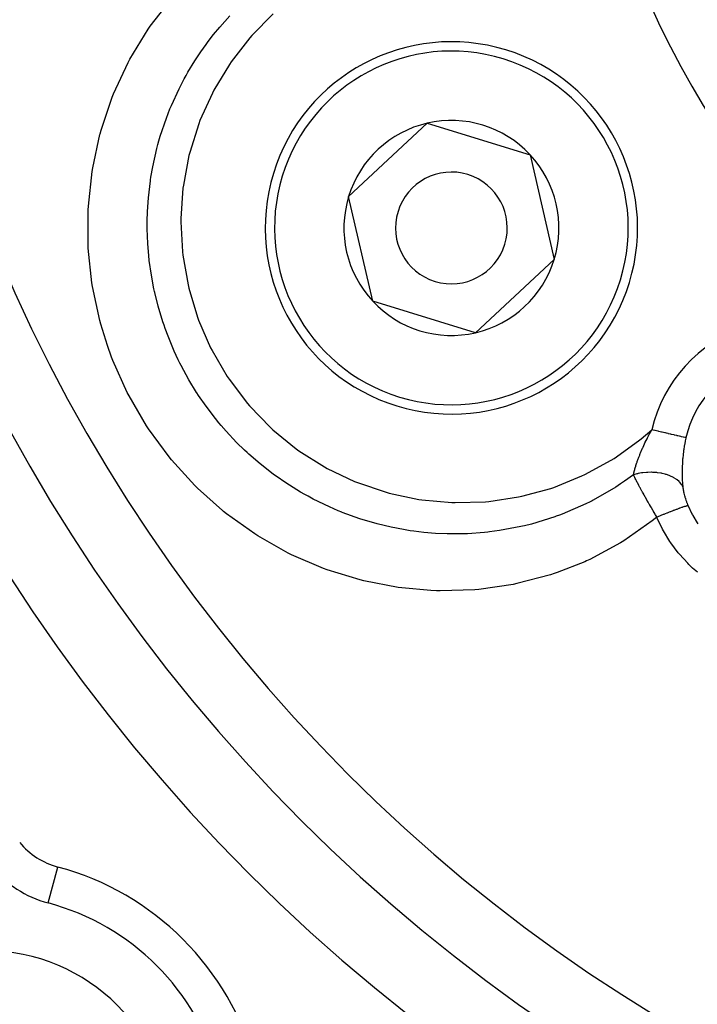
# Model space of a CAD drawing. Extents: x 24 to 840, y -360 to 283.
# Drawn here: x 730 to 749, y -73 to -46 of the extents above; entities that cross this region are included whole.
import ezdxf

# ---------------------------------------------------------------- set-up
doc = ezdxf.new("R2010")
doc.units = 0
doc.linetypes.add('DASHED', pattern=[11.05, 8.7, -2.35])
doc.layers.get('0').update_dxf_attribs({"linetype": 'CONTINUOUS'})
doc.layers.add('NEVIDI', color=4, linetype='DASHED')

msp = doc.modelspace()

# ---------------------------------------------------------------- linework, layer by layer
at = {"color": 2}
for p, q in [((739.163992, -50.821256), (741.276583, -48.85395)), ((741.276583, -48.85395), (744.036615, -49.699854)), ((744.036615, -49.699854), (744.684057, -52.513064)), ((739.811434, -53.634466), (739.163992, -50.821256)), ((744.684057, -52.513064), (742.571466, -54.48037)), ((742.571466, -54.48037), (739.811434, -53.634466))]:
    msp.add_line(p, q, dxfattribs=at)
for centre, radius, start, end in [((770.06985, -35.41716), 23.5, 90, 270), ((770.06985, -35.41716), 47.5, 180, 360), ((770.06985, -35.41716), 45.5, 180, 360), ((770.06985, -35.41716), 70, 188.841531, 351.158469), ((741.924025, -51.66716), 5, 342.960566, 162.960566), ((741.924025, -51.66716), 2.886751, 102.960566, 162.960566), ((741.924025, -51.66716), 2.886751, 42.960566, 102.960566), ((741.924025, -51.66716), 2.886751, 342.960566, 42.960566), ((741.924025, -51.66716), 5, 162.960566, 342.960566), ((741.924025, -51.66716), 1.5, 342.960566, 162.960566), ((741.924025, -51.66716), 2.886751, 162.960566, 222.960566), ((741.924025, -51.66716), 1.5, 162.960566, 342.960566), ((741.924025, -51.66716), 2.886751, 282.960566, 342.960566), ((741.924025, -51.66716), 2.886751, 222.960566, 282.960566), ((731.871961, -66.900033), 2, 219.495501, 254.9877), ((729.41121, -76.0758), 7.5, 15.0123, 74.9877), ((729.41121, -76.0758), 5, 0, 180)]:
    msp.add_arc(centre, radius, start, end, dxfattribs=at)
at = {"layer": 'NEVIDI', "color": 7, "linetype": 'CONTINUOUS'}
for p, q in [((733.83397, -46.248295), (734.404301, -45.510309)), ((735.699858, -46.27745), (735.974469, -45.97149)), ((737.135701, -45.917021), (736.565514, -46.49532)), ((733.776669, -46.331768), (733.83397, -46.248295)), ((735.538616, -46.472732), (735.699858, -46.27745)), ((733.290075, -47.13341), (733.776669, -46.331768)), ((735.393657, -46.659578), (735.538616, -46.472732)), ((736.565514, -46.49532), (736.509392, -46.559361)), ((735.191066, -46.941135), (735.336643, -46.736275)), ((735.336643, -46.736275), (735.393657, -46.659578)), ((736.509392, -46.559361), (736.008977, -47.203488)), ((735.035894, -47.175455), (735.191066, -46.941135)), ((732.851626, -48.064955), (733.242979, -47.221764)), ((733.242979, -47.221764), (733.290075, -47.13341)), ((734.846942, -47.487065), (735.035894, -47.175455)), ((735.960052, -47.274811), (735.543793, -47.965832)), ((736.008977, -47.203488), (735.960052, -47.274811)), ((734.749421, -47.661229), (734.799638, -47.570298)), ((734.799638, -47.570298), (734.846942, -47.487065)), ((734.609724, -47.929821), (734.749421, -47.661229)), ((732.814991, -48.156799), (732.851626, -48.064955)), ((734.402285, -48.38152), (734.609724, -47.929821)), ((735.503177, -48.043309), (735.169581, -48.783791)), ((735.543793, -47.965832), (735.503177, -48.043309)), ((732.517132, -49.040889), (732.814991, -48.156799)), ((734.387084, -48.417709), (734.402285, -48.38152)), ((734.26934, -48.716293), (734.364604, -48.472142)), ((734.364604, -48.472142), (734.387084, -48.417709)), ((734.105022, -49.204778), (734.26934, -48.716293)), ((735.138006, -48.866727), (734.895198, -49.639987)), ((735.169581, -48.783791), (735.138006, -48.866727)), ((732.288884, -50.055129), (732.485245, -49.156295)), ((732.485245, -49.156295), (732.490249, -49.137802)), ((732.490249, -49.137802), (732.517132, -49.040889)), ((734.013212, -49.533641), (734.042777, -49.421829)), ((734.042777, -49.421829), (734.068692, -49.328707)), ((734.068692, -49.328707), (734.105022, -49.204778)), ((733.903276, -50.023286), (734.013212, -49.533641)), ((734.895198, -49.639987), (734.874013, -49.724856)), ((734.874013, -49.724856), (734.725654, -50.517165)), ((732.172323, -51.07965), (732.272775, -50.153862)), ((732.272775, -50.153862), (732.288884, -50.055129)), ((733.854164, -50.304333), (733.903276, -50.023286)), ((733.786481, -50.856529), (733.839712, -50.400056)), ((733.839712, -50.400056), (733.842852, -50.378601)), ((733.842852, -50.378601), (733.854164, -50.304333)), ((734.714808, -50.602862), (734.660796, -51.416185)), ((734.725654, -50.517165), (734.714808, -50.602862)), ((733.762045, -51.228087), (733.786481, -50.856529)), ((732.165686, -52.110531), (732.16688, -51.178991)), ((732.16688, -51.178991), (732.172323, -51.07965)), ((733.759009, -51.307247), (733.762045, -51.228087)), ((733.755095, -51.69485), (733.756303, -51.405163)), ((733.756303, -51.405163), (733.759009, -51.307247)), ((734.660796, -51.416185), (734.660217, -51.501423)), ((734.660217, -51.501423), (734.702913, -52.312825)), ((733.769275, -52.080985), (733.755095, -51.69485)), ((733.786468, -52.312742), (733.769275, -52.080985)), ((732.170894, -52.210177), (732.165686, -52.110531)), ((732.269807, -53.145085), (732.170894, -52.210177)), ((733.79562, -52.409881), (733.786468, -52.312742)), ((734.702913, -52.312825), (734.712555, -52.398448)), ((733.80959, -52.539131), (733.79562, -52.409881)), ((733.865159, -52.934642), (733.80959, -52.539131)), ((734.712555, -52.398448), (734.850708, -53.19469)), ((732.285625, -53.244013), (732.269807, -53.145085)), ((733.934973, -53.305059), (733.865159, -52.934642)), ((732.481579, -54.156143), (732.285625, -53.244013)), ((733.950278, -53.375716), (733.934973, -53.305059)), ((733.95569, -53.400014), (733.950278, -53.375716)), ((734.047147, -53.768135), (733.95569, -53.400014)), ((734.850708, -53.19469), (734.870977, -53.280678)), ((734.870977, -53.280678), (735.104632, -54.06006)), ((734.174195, -54.189596), (734.047147, -53.768135)), ((732.507533, -54.251959), (732.481579, -54.156143)), ((734.204695, -54.280129), (734.174195, -54.189596)), ((735.104632, -54.06006), (735.134899, -54.14273)), ((735.134899, -54.14273), (735.457432, -54.883692)), ((732.685957, -54.828204), (732.507533, -54.251959)), ((734.236886, -54.372145), (734.204695, -54.280129)), ((734.312692, -54.576339), (734.236886, -54.372145)), ((734.481292, -54.980867), (734.312692, -54.576339)), ((732.797772, -55.136767), (732.685957, -54.828204)), ((734.587995, -55.20969), (734.481292, -54.980867)), ((735.457432, -54.883692), (735.497082, -54.961699)), ((735.497082, -54.961699), (735.905186, -55.658674)), ((732.833918, -55.230101), (732.797772, -55.136767)), ((733.218756, -56.086315), (732.833918, -55.230101)), ((734.6312, -55.297473), (734.587995, -55.20969)), ((734.662153, -55.358805), (734.6312, -55.297473)), ((734.871212, -55.74349), (734.662153, -55.358805)), ((735.080854, -56.086837), (734.871212, -55.74349)), ((735.905186, -55.658674), (735.952886, -55.730095)), ((735.952886, -55.730095), (736.4463, -56.38112)), ((733.265173, -56.176514), (733.218756, -56.086315)), ((733.735719, -56.983602), (733.265173, -56.176514)), ((735.089049, -56.099534), (735.080854, -56.086837)), ((735.133634, -56.167727), (735.089049, -56.099534)), ((735.334745, -56.458454), (735.133634, -56.167727)), ((735.586639, -56.788895), (735.334745, -56.458454)), ((736.4463, -56.38112), (736.502541, -56.446782)), ((736.502541, -56.446782), (737.063855, -57.028477)), ((735.679486, -56.902522), (735.586639, -56.788895)), ((733.790316, -57.066854), (733.735719, -56.983602)), ((734.340973, -57.817372), (733.790316, -57.066854)), ((735.742217, -56.977036), (735.679486, -56.902522)), ((735.871756, -57.125496), (735.742217, -56.977036)), ((737.063855, -57.028477), (737.12847, -57.087897)), ((737.12847, -57.087897), (737.755604, -57.599006)), ((747.018803, -57.333429), (747.305246, -57.089302)), ((747.270535, -57.15314), (747.304489, -57.09068)), ((747.304489, -57.09068), (747.305246, -57.089302)), ((747.344696, -57.09845), (747.305246, -57.089302)), ((747.386214, -57.108077), (747.344696, -57.09845)), ((747.398411, -57.110905), (747.386214, -57.108077)), ((747.468405, -57.127136), (747.398411, -57.110905)), ((736.156088, -57.42814), (735.871756, -57.125496)), ((746.950031, -57.388573), (747.018803, -57.333429)), ((747.132726, -57.423119), (747.179976, -57.327122)), ((747.179976, -57.327122), (747.188111, -57.310991)), ((747.188111, -57.310991), (747.193325, -57.300709)), ((747.193325, -57.300709), (747.217507, -57.253578)), ((747.217507, -57.253578), (747.240049, -57.210418)), ((747.240049, -57.210418), (747.248771, -57.193908)), ((747.248771, -57.193908), (747.270535, -57.15314)), ((747.479705, -57.129756), (747.468405, -57.127136)), ((747.491516, -57.132495), (747.479705, -57.129756)), ((747.571501, -57.151042), (747.491516, -57.132495)), ((747.583053, -57.153721), (747.571501, -57.151042)), ((747.589453, -57.155205), (747.583053, -57.153721)), ((747.66071, -57.171728), (747.589453, -57.155205)), ((747.672055, -57.174359), (747.66071, -57.171728)), ((747.705866, -57.182199), (747.672055, -57.174359)), ((747.74675, -57.191679), (747.705866, -57.182199)), ((747.757462, -57.194163), (747.74675, -57.191679)), ((747.815748, -57.207679), (747.757462, -57.194163)), ((747.828517, -57.21064), (747.815748, -57.207679)), ((747.838816, -57.213028), (747.828517, -57.21064)), ((747.905514, -57.228494), (747.838816, -57.213028)), ((747.915002, -57.230694), (747.905514, -57.228494)), ((747.917307, -57.231228), (747.915002, -57.230694)), ((747.976777, -57.245019), (747.917307, -57.231228)), ((747.985612, -57.247067), (747.976777, -57.245019)), ((748.008887, -57.252464), (747.985612, -57.247067)), ((748.041872, -57.260113), (748.008887, -57.252464)), ((748.049696, -57.261927), (748.041872, -57.260113)), ((748.088996, -57.27104), (748.049696, -57.261927)), ((748.099965, -57.273584), (748.088996, -57.27104)), ((748.107008, -57.275217), (748.099965, -57.273584)), ((748.150686, -57.285345), (748.107008, -57.275217)), ((748.156327, -57.286653), (748.150686, -57.285345)), ((748.156717, -57.286743), (748.156327, -57.286653)), ((748.19352, -57.295277), (748.156717, -57.286743)), ((748.198485, -57.296429), (748.19352, -57.295277)), ((748.209783, -57.299049), (748.198485, -57.296429)), ((748.222036, -57.309424), (748.204909, -57.387907)), ((748.223686, -57.302273), (748.209783, -57.299049)), ((748.223686, -57.302272), (748.222036, -57.309424)), ((736.367749, -57.634966), (736.156088, -57.42814)), ((736.438459, -57.700866), (736.367749, -57.634966)), ((737.755604, -57.599006), (737.827312, -57.650656)), ((737.827312, -57.650656), (738.514344, -58.085743)), ((746.292296, -57.856013), (746.950031, -57.388573)), ((747.024948, -57.660248), (747.031378, -57.645229)), ((747.031378, -57.645229), (747.059598, -57.580777)), ((747.059598, -57.580777), (747.0617, -57.576066)), ((747.0617, -57.576066), (747.072531, -57.551975)), ((747.072531, -57.551975), (747.075062, -57.546388)), ((747.075062, -57.546388), (747.079484, -57.536666)), ((747.079484, -57.536666), (747.123881, -57.44156)), ((747.123881, -57.44156), (747.124185, -57.440923)), ((747.124185, -57.440923), (747.131685, -57.42528)), ((747.131685, -57.42528), (747.132726, -57.423119)), ((748.161582, -57.638883), (748.156123, -57.679332)), ((748.1639, -57.622557), (748.161582, -57.638883)), ((748.179713, -57.521776), (748.1639, -57.622557)), ((748.182522, -57.505458), (748.179713, -57.521776)), ((748.201515, -57.404505), (748.182522, -57.505458)), ((748.204909, -57.387907), (748.201515, -57.404505)), ((734.404049, -57.89449), (734.340973, -57.817372)), ((735.035321, -58.588018), (734.404049, -57.89449)), ((736.481616, -57.74034), (736.438459, -57.700866)), ((736.788607, -58.005772), (736.481616, -57.74034)), ((745.505623, -58.292776), (746.217959, -57.902583)), ((746.217959, -57.902583), (746.292296, -57.856013)), ((746.915234, -57.942163), (746.941462, -57.869364)), ((746.941462, -57.869364), (746.943385, -57.864193)), ((746.943385, -57.864193), (746.94681, -57.855028)), ((746.94681, -57.855028), (746.957648, -57.826436)), ((746.957648, -57.826436), (746.981269, -57.766047)), ((746.981269, -57.766047), (746.987129, -57.751438)), ((746.987129, -57.751438), (746.996789, -57.727652)), ((746.996789, -57.727652), (747.006389, -57.70436)), ((747.006389, -57.70436), (747.024948, -57.660248)), ((748.135525, -57.872193), (748.131578, -57.922724)), ((748.136938, -57.855746), (748.135525, -57.872193)), ((748.146893, -57.755802), (748.136938, -57.855746)), ((748.148764, -57.739316), (748.146893, -57.755802)), ((748.156123, -57.679332), (748.148764, -57.739316)), ((737.137708, -58.277764), (736.788607, -58.005772)), ((738.514344, -58.085743), (738.591138, -58.128172)), ((738.591138, -58.128172), (739.318881, -58.475431)), ((746.833985, -58.211479), (746.849002, -58.153654)), ((746.849002, -58.153654), (746.84941, -58.152158)), ((746.84941, -58.152158), (746.85235, -58.141498)), ((746.85235, -58.141498), (746.8624, -58.106276)), ((746.8624, -58.106276), (746.875193, -58.063715)), ((746.875193, -58.063715), (746.879204, -58.050812)), ((746.879204, -58.050812), (746.898737, -57.990454)), ((746.898737, -57.990454), (746.906038, -57.96881)), ((746.906038, -57.96881), (746.910692, -57.955244)), ((746.910692, -57.955244), (746.915234, -57.942163)), ((748.122253, -58.103098), (748.120322, -58.201401)), ((748.122777, -58.087161), (748.122253, -58.103098)), ((748.12735, -57.987945), (748.122777, -58.087161)), ((748.128303, -57.971856), (748.12735, -57.987945)), ((748.129424, -57.954104), (748.128303, -57.971856)), ((748.131578, -57.922724), (748.129424, -57.954104)), ((737.148364, -58.285605), (737.137708, -58.277764)), ((737.2176, -58.33592), (737.148364, -58.285605)), ((737.472769, -58.512208), (737.2176, -58.33592)), ((744.671856, -58.635212), (745.428502, -58.329352)), ((745.428502, -58.329352), (745.505623, -58.292776)), ((746.81487, -58.297156), (746.570739, -58.472614)), ((746.816355, -58.296704), (746.814863, -58.297149)), ((746.836098, -58.340724), (746.814869, -58.297159)), ((746.81487, -58.297156), (746.825862, -58.245722)), ((746.905507, -58.273094), (746.816355, -58.296704)), ((746.825862, -58.245722), (746.827523, -58.238507)), ((746.827523, -58.238507), (746.83023, -58.226995)), ((746.83023, -58.226995), (746.833985, -58.211479)), ((746.843694, -58.356136), (746.836098, -58.340724)), ((746.848603, -58.366052), (746.843694, -58.356136)), ((746.862259, -58.393449), (746.848603, -58.366052)), ((746.879446, -58.427581), (746.862259, -58.393449)), ((746.884621, -58.437787), (746.879446, -58.427581)), ((746.896812, -58.461703), (746.884621, -58.437787)), ((746.921958, -58.26935), (746.905507, -58.273094)), ((746.941211, -58.265201), (746.921958, -58.26935)), ((747.033526, -58.248669), (746.941211, -58.265201)), ((747.050399, -58.246233), (747.033526, -58.248669)), ((747.070153, -58.243606), (747.050399, -58.246233)), ((747.164283, -58.234393), (747.070153, -58.243606)), ((747.18102, -58.233324), (747.164283, -58.234393)), ((747.200999, -58.232275), (747.18102, -58.233324)), ((747.294923, -58.23066), (747.200999, -58.232275)), ((747.311848, -58.230954), (747.294923, -58.23066)), ((747.331445, -58.231519), (747.311848, -58.230954)), ((747.423644, -58.237473), (747.331445, -58.231519)), ((747.440168, -58.239128), (747.423644, -58.237473)), ((747.459263, -58.241271), (747.440168, -58.239128)), ((747.548516, -58.254693), (747.459263, -58.241271)), ((747.564006, -58.257622), (747.548516, -58.254693)), ((747.582329, -58.261329), (747.564006, -58.257622)), ((747.666601, -58.281987), (747.582329, -58.261329)), ((747.681411, -58.286272), (747.666601, -58.281987)), ((747.698259, -58.291401), (747.681411, -58.286272)), ((747.776483, -58.319041), (747.698259, -58.291401)), ((747.789908, -58.324474), (747.776483, -58.319041)), ((747.805338, -58.330993), (747.789908, -58.324474)), ((747.875875, -58.364953), (747.805338, -58.330993)), ((747.887954, -58.371539), (747.875875, -58.364953)), ((747.901641, -58.379311), (747.887954, -58.371539)), ((747.963523, -58.419217), (747.901641, -58.379311)), ((747.97391, -58.42681), (747.963523, -58.419217)), ((747.985612, -58.435727), (747.97391, -58.42681)), ((748.037514, -58.480814), (747.985612, -58.435727)), ((748.120223, -58.217058), (748.12019, -58.244407)), ((748.12019, -58.244407), (748.120888, -58.312168)), ((748.120322, -58.201401), (748.120223, -58.217058)), ((748.120888, -58.312168), (748.121199, -58.327326)), ((748.121199, -58.327326), (748.123485, -58.399807)), ((748.123485, -58.399807), (748.124318, -58.418956)), ((748.124318, -58.418956), (748.125016, -58.433462)), ((748.125016, -58.433462), (748.130547, -58.521573)), ((735.106954, -58.658817), (735.035321, -58.588018)), ((735.773494, -59.253788), (735.106954, -58.658817)), ((737.871667, -58.760915), (737.472769, -58.512208)), ((739.318881, -58.475431), (739.398659, -58.507835)), ((739.398659, -58.507835), (740.168232, -58.76834)), ((743.813395, -58.875102), (744.590732, -58.662576)), ((744.590732, -58.662576), (744.671856, -58.635212)), ((746.340206, -58.625866), (745.731894, -58.97813)), ((746.464858, -58.544443), (746.340206, -58.625866)), ((746.49299, -58.525601), (746.464858, -58.544443)), ((746.570739, -58.472614), (746.49299, -58.525601)), ((746.917242, -58.501416), (746.896812, -58.461703)), ((746.922257, -58.511097), (746.917242, -58.501416)), ((746.922736, -58.51202), (746.922257, -58.511097)), ((746.95709, -58.577689), (746.922736, -58.51202)), ((746.962777, -58.588459), (746.95709, -58.577689)), ((746.987151, -58.63432), (746.962777, -58.588459)), ((746.998985, -58.656423), (746.987151, -58.63432)), ((747.004922, -58.667474), (746.998985, -58.656423)), ((747.033642, -58.720592), (747.004922, -58.667474)), ((748.04594, -58.48917), (748.037514, -58.480814)), ((748.055503, -58.499089), (748.04594, -58.48917)), ((748.096599, -58.548432), (748.055503, -58.499089)), ((748.103126, -58.557586), (748.096599, -58.548432)), ((748.110363, -58.568306), (748.103126, -58.557586)), ((748.139653, -58.620437), (748.110363, -58.568306)), ((748.130547, -58.521573), (748.131631, -58.535454)), ((748.131631, -58.535454), (748.139535, -58.619355)), ((748.139535, -58.619355), (748.139653, -58.620437)), ((748.139651, -58.62043), (748.14219, -58.641941)), ((748.14219, -58.641941), (748.142509, -58.644433)), ((748.142509, -58.644433), (748.143136, -58.649234)), ((748.143136, -58.649234), (748.147404, -58.678855)), ((748.147404, -58.678855), (748.148173, -58.683742)), ((748.148173, -58.683742), (748.153304, -58.713899)), ((737.987488, -58.827382), (737.871667, -58.760915)), ((738.07251, -58.874607), (737.987488, -58.827382)), ((738.210124, -58.948305), (738.07251, -58.874607)), ((738.648121, -59.161382), (738.210124, -58.948305)), ((740.168232, -58.76834), (740.250509, -58.790852)), ((740.250509, -58.790852), (741.048441, -58.958932)), ((741.048441, -58.958932), (741.133697, -58.971651)), ((741.133697, -58.971651), (741.938124, -59.043247)), ((742.925763, -59.013366), (743.727452, -58.89324)), ((743.727452, -58.89324), (743.813395, -58.875102)), ((747.042857, -58.737523), (747.033642, -58.720592)), ((747.049174, -58.7491), (747.042857, -58.737523)), ((747.056496, -58.762488), (747.049174, -58.7491)), ((747.088767, -58.82114), (747.056496, -58.762488)), ((747.095341, -58.833021), (747.088767, -58.82114)), ((747.108732, -58.857152), (747.095341, -58.833021)), ((747.129794, -58.89493), (747.108732, -58.857152)), ((747.136497, -58.906909), (747.129794, -58.89493)), ((747.143335, -58.919108), (747.136497, -58.906909)), ((747.185841, -58.994467), (747.143335, -58.919108)), ((748.153304, -58.713899), (748.154202, -58.718809)), ((748.154202, -58.718809), (748.160178, -58.749439)), ((748.160178, -58.749439), (748.161222, -58.754476)), ((748.161222, -58.754476), (748.168044, -58.785598)), ((748.168044, -58.785598), (748.16923, -58.790736)), ((748.16923, -58.790736), (748.176912, -58.822402)), ((748.176912, -58.822402), (748.17824, -58.82763)), ((748.17824, -58.82763), (748.186799, -58.859875)), ((748.186799, -58.859875), (748.188272, -58.865201)), ((748.188272, -58.865201), (748.189715, -58.870361)), ((748.189715, -58.870361), (748.197692, -58.897947)), ((748.197692, -58.897947), (748.1993, -58.903332)), ((748.1993, -58.903332), (748.209507, -58.936316)), ((748.209507, -58.936316), (748.21123, -58.941698)), ((748.21123, -58.941698), (748.222171, -58.974771)), ((738.887125, -59.264545), (738.648121, -59.161382)), ((741.938124, -59.043247), (742.026246, -59.045826)), ((742.026246, -59.045826), (742.837824, -59.021262)), ((742.837824, -59.021262), (742.925763, -59.013366)), ((745.538608, -59.075585), (744.901485, -59.352402)), ((745.646881, -59.021805), (745.538608, -59.075585)), ((745.704703, -58.99224), (745.646881, -59.021805)), ((745.731894, -58.97813), (745.704703, -58.99224)), ((747.187403, -58.99722), (747.185841, -58.994467)), ((747.192777, -59.006688), (747.187403, -58.99722)), ((747.206508, -59.030822), (747.192777, -59.006688)), ((747.236484, -59.083237), (747.206508, -59.030822)), ((747.243695, -59.095791), (747.236484, -59.083237)), ((747.269119, -59.139887), (747.243695, -59.095791)), ((747.286202, -59.169374), (747.269119, -59.139887)), ((747.288451, -59.173249), (747.286202, -59.169374)), ((747.295859, -59.185995), (747.288451, -59.173249)), ((747.341759, -59.264519), (747.295859, -59.185995)), ((747.964133, -59.229761), (747.896821, -59.255225)), ((747.968552, -59.228109), (747.964133, -59.229761)), ((747.973059, -59.226428), (747.968552, -59.228109)), ((747.975492, -59.225521), (747.973059, -59.226428)), ((748.036678, -59.203029), (747.975492, -59.225521)), ((748.046875, -59.199345), (748.036678, -59.203029)), ((748.053024, -59.197133), (748.046875, -59.199345)), ((748.056876, -59.195751), (748.053024, -59.197133)), ((748.101204, -59.180094), (748.056876, -59.195751)), ((748.110142, -59.176998), (748.101204, -59.180094)), ((748.125906, -59.171597), (748.110142, -59.176998)), ((748.129165, -59.170491), (748.125906, -59.171597)), ((748.156953, -59.161216), (748.129165, -59.170491)), ((748.164543, -59.15874), (748.156953, -59.161216)), ((748.186223, -59.151834), (748.164543, -59.15874)), ((748.18884, -59.151019), (748.186223, -59.151834)), ((748.203375, -59.146585), (748.18884, -59.151019)), ((748.209485, -59.144773), (748.203375, -59.146585)), ((748.232886, -59.13821), (748.209485, -59.144773)), ((748.222171, -58.974771), (748.224022, -58.980195)), ((748.224022, -58.980195), (748.235702, -59.013398)), ((748.234809, -59.137704), (748.232886, -59.13821)), ((748.239816, -59.136417), (748.234809, -59.137704)), ((748.235702, -59.013398), (748.237674, -59.018844)), ((748.237674, -59.018844), (748.241665, -59.029734)), ((748.244389, -59.135285), (748.239816, -59.136417)), ((748.241665, -59.029734), (748.250091, -59.052176)), ((748.265188, -59.130922), (748.244389, -59.135285)), ((748.250091, -59.052176), (748.252186, -59.057649)), ((748.252186, -59.057649), (748.265355, -59.091126)), ((748.265828, -59.130819), (748.265188, -59.130922)), ((748.265355, -59.091126), (748.267573, -59.096618)), ((748.266395, -59.13073), (748.265828, -59.130819)), ((748.268848, -59.130371), (748.266395, -59.13073)), ((748.267573, -59.096618), (748.281337, -59.129848)), ((748.281216, -59.12983), (748.268848, -59.130371)), ((748.281337, -59.129847), (748.281216, -59.12983)), ((748.281337, -59.129847), (748.38169, -59.343012)), ((735.806956, -59.28089), (735.773494, -59.253788)), ((735.884887, -59.343068), (735.806956, -59.28089)), ((736.64238, -59.884454), (735.884887, -59.343068)), ((738.977907, -59.301411), (738.887125, -59.264545)), ((738.991645, -59.30688), (738.977907, -59.301411)), ((739.461403, -59.477134), (738.991645, -59.30688)), ((739.800941, -59.58058), (739.461403, -59.477134)), ((744.699601, -59.426759), (744.073777, -59.619408)), ((744.739395, -59.412589), (744.699601, -59.426759)), ((744.828655, -59.379939), (744.739395, -59.412589)), ((744.901485, -59.352402), (744.828655, -59.379939)), ((747.397335, -59.474773), (747.318791, -59.537255)), ((747.349288, -59.277327), (747.341759, -59.264519)), ((747.353145, -59.283879), (747.349288, -59.277327)), ((747.368332, -59.309633), (747.353145, -59.283879)), ((747.396467, -59.357135), (747.368332, -59.309633)), ((747.404138, -59.37004), (747.396467, -59.357135)), ((747.444053, -59.436883), (747.397335, -59.474773)), ((747.438997, -59.428443), (747.404138, -59.37004)), ((747.444053, -59.436883), (747.438997, -59.428443)), ((747.514711, -59.40759), (747.444053, -59.436882)), ((747.454182, -59.460752), (747.444053, -59.436883)), ((747.597868, -59.760009), (747.454182, -59.460752)), ((747.529534, -59.401484), (747.514711, -59.40759)), ((747.547528, -59.394091), (747.529534, -59.401484)), ((747.553277, -59.391734), (747.547528, -59.394091)), ((747.612747, -59.367471), (747.553277, -59.391734)), ((747.62721, -59.361605), (747.612747, -59.367471)), ((747.661959, -59.347572), (747.62721, -59.361605)), ((747.667458, -59.345359), (747.661959, -59.347572)), ((747.707764, -59.329204), (747.667458, -59.345359)), ((747.721672, -59.323658), (747.707764, -59.329204)), ((747.771468, -59.303926), (747.721672, -59.323658)), ((747.77679, -59.301829), (747.771468, -59.303926)), ((747.798772, -59.293194), (747.77679, -59.301829)), ((747.811981, -59.288026), (747.798772, -59.293194)), ((747.874216, -59.263893), (747.811981, -59.288026)), ((747.879077, -59.262025), (747.874216, -59.263893)), ((747.88443, -59.25997), (747.879077, -59.262025)), ((747.896821, -59.255225), (747.88443, -59.25997)), ((748.38169, -59.343012), (748.397424, -59.372839)), ((748.397424, -59.372839), (748.409123, -59.394497)), ((748.409123, -59.394497), (748.525633, -59.589912)), ((739.83728, -59.590708), (739.800941, -59.58058)), ((739.930823, -59.615953), (739.83728, -59.590708)), ((740.3061, -59.70549), (739.930823, -59.615953)), ((740.640002, -59.769679), (740.3061, -59.70549)), ((743.793138, -59.688055), (743.220444, -59.795728)), ((743.835993, -59.67826), (743.793138, -59.688055)), ((743.885893, -59.666544), (743.835993, -59.67826)), ((744.073777, -59.619408), (743.885893, -59.666544)), ((747.318791, -59.537255), (746.55399, -60.07325)), ((747.619305, -59.799654), (747.597868, -59.760009)), ((748.525633, -59.589912), (748.54428, -59.618273)), ((736.726806, -59.93827), (736.64238, -59.884454)), ((737.54158, -60.398342), (736.726806, -59.93827)), ((740.820639, -59.798444), (740.640002, -59.769679)), ((740.916251, -59.811996), (740.820639, -59.798444)), ((741.180764, -59.84352), (740.916251, -59.811996)), ((741.497758, -59.869834), (741.180764, -59.84352)), ((741.813029, -59.883688), (741.497758, -59.869834)), ((741.908708, -59.885475), (741.813029, -59.883688)), ((742.062805, -59.885991), (741.908708, -59.885475)), ((742.357755, -59.878827), (742.062805, -59.885991)), ((742.809745, -59.846933), (742.357755, -59.878827)), ((742.906028, -59.836842), (742.809745, -59.846933)), ((742.949866, -59.831861), (742.906028, -59.836842)), ((743.220444, -59.795728), (742.949866, -59.831861)), ((747.792635, -60.086351), (747.619305, -59.799654)), ((746.468014, -60.12608), (745.639536, -60.569384)), ((746.55399, -60.07325), (746.468014, -60.12608)), ((747.81821, -60.124372), (747.792635, -60.086351)), ((748.018241, -60.392787), (747.81821, -60.124372)), ((737.632572, -60.443474), (737.54158, -60.398342)), ((738.492894, -60.813965), (737.632572, -60.443474)), ((748.047375, -60.428191), (748.018241, -60.392787)), ((748.271152, -60.674935), (748.047375, -60.428191)), ((738.586321, -60.848357), (738.492894, -60.813965)), ((745.505074, -60.630952), (744.763217, -60.923722)), ((745.549114, -60.611087), (745.505074, -60.630952)), ((745.639536, -60.569384), (745.549114, -60.611087)), ((748.302783, -60.706614), (748.271152, -60.674935)), ((748.403626, -60.802987), (748.302783, -60.706614)), ((748.532441, -60.916716), (748.403626, -60.802987)), ((739.47637, -61.122253), (738.586321, -60.848357)), ((744.587454, -60.98206), (743.681538, -61.221054)), ((744.681657, -60.951297), (744.587454, -60.98206)), ((744.763217, -60.923722), (744.681657, -60.951297)), ((739.573275, -61.146413), (739.47637, -61.122253)), ((740.492099, -61.322895), (739.573275, -61.146413)), ((740.592485, -61.336522), (740.492099, -61.322895)), ((741.369019, -61.405043), (740.592485, -61.336522)), ((743.583064, -61.241083), (742.657103, -61.375292)), ((743.681538, -61.221054), (743.583064, -61.241083)), ((741.52661, -61.411012), (741.369019, -61.405043)), ((741.626373, -61.413407), (741.52661, -61.411012)), ((742.557016, -61.384062), (741.626373, -61.413407)), ((742.657103, -61.375292), (742.557016, -61.384062)), ((731.094882, -69.797643), (731.353623, -68.832838))]:
    msp.add_line(p, q, dxfattribs=at)
for centre, radius, start, end in [((770.06985, -35.41716), 43.732114, 180, 360), ((770.06985, -35.41716), 25, 180, 360), ((741.924025, -51.66716), 4.75, 342.960566, 162.960566), ((741.924025, -51.66716), 4.75, 162.960566, 342.960566), ((751.03472, -57.954103), 3.828427, 49.814928, 166.944817), ((751.03472, -57.954103), 2.885618, 49.814928, 166.944817), ((731.871961, -66.900033), 3, 219.495501, 254.9877), ((729.41121, -76.0758), 6.5, 15.0123, 74.9877)]:
    msp.add_arc(centre, radius, start, end, dxfattribs=at)

doc.saveas('drawing.dxf')
